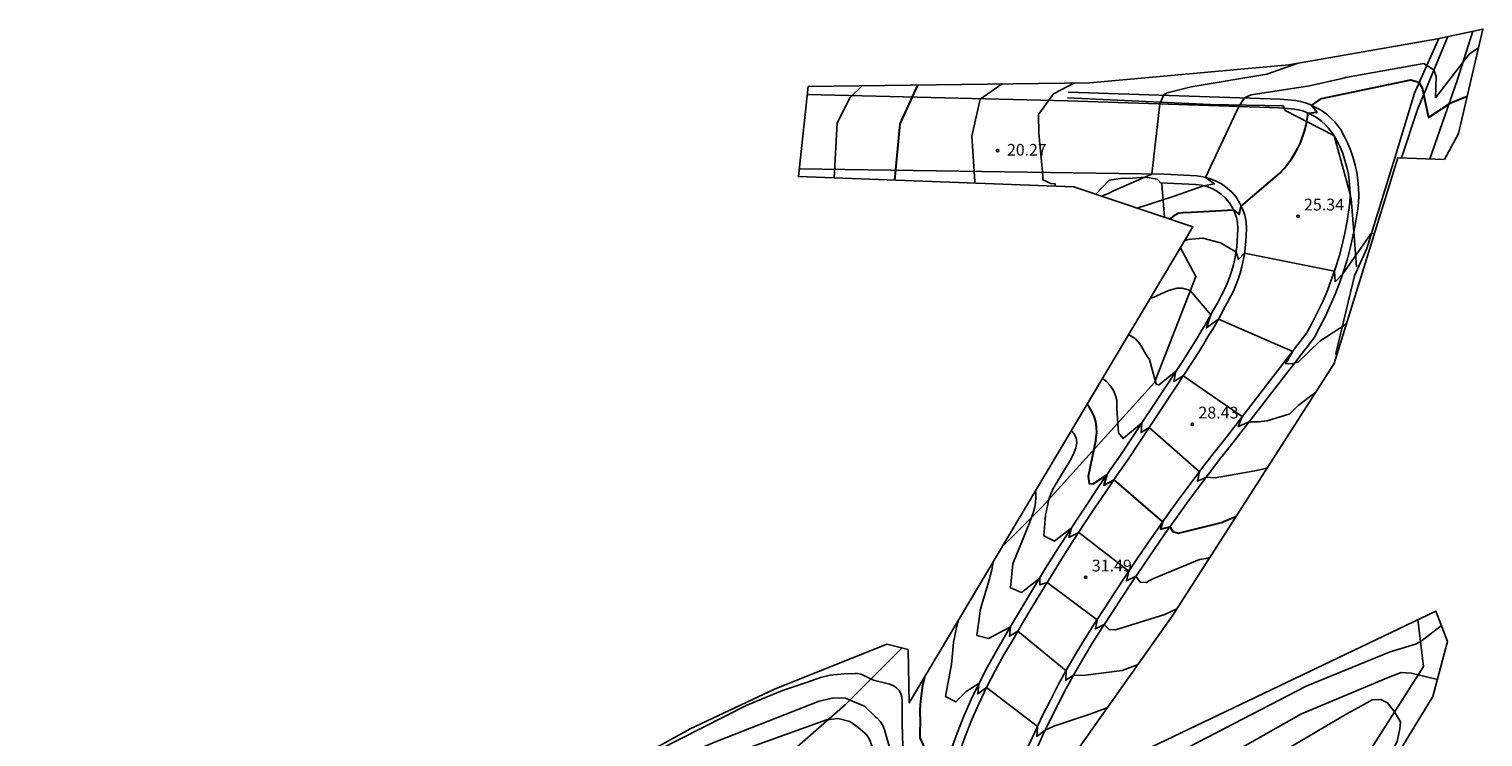
# Model space of a CAD drawing. Units: millimetres. Extents: x 583992 to 584494, y 4792315 to 4792929.
# Drawn here: x 584304 to 584397, y 4792884 to 4792929 of the extents above; entities that cross this region are included whole.
import ezdxf

# ---------------------------------------------------------------- set-up
doc = ezdxf.new("R2010")
doc.units = ezdxf.units.MM
for name, color, linetype in [('020104', 34, 'Continuous'), ('020204', 9, 'Continuous'), ('020308', 9, 'Continuous'), ('060113', 4, 'Continuous'), ('060119', 9, 'Continuous'), ('060134', 9, 'Continuous'), ('070101', 9, 'Continuous'), ('100106', 63, 'Continuous')]:
    doc.layers.add(name, color=color, linetype=linetype)
doc.layers.add('020105', color=24, linetype='Continuous', lineweight=30)
doc.layers.add('Ambito Restitucion', color=7, linetype='Continuous', true_color=0xfc00bc)
doc.styles.add('ARIAL', font='ARIAL.TTF', dxfattribs={"height": 1})

# ---------------------------------------------------------------- blocks, each defined once
blk = doc.blocks.new('COTAPU')
blk.add_circle((0, 0), 0.075)

msp = doc.modelspace()

# ---------------------------------------------------------------- linework, layer by layer
at = {"layer": '020104'}
for points in [[(584387.79, 4792926.25, 24), (584388, 4792926.3, 24), (584388.37, 4792926.37, 24), (584393.01, 4792927.2, 24), (584393.64, 4792926.79, 24), (584393.78, 4792926.37, 24), (584393.75, 4792925.01, 24), (584395.9, 4792927.79, 24), (584396.49, 4792928.2, 24)], [(584378.16, 4792925.71, 23), (584382.99, 4792926.51, 23), (584384.57, 4792927.07, 23)], [(584384.57, 4792927.07, 23), (584385, 4792927.21, 23)], [(584355.4, 4792919.91, 19), (584355.6, 4792923.41, 19), (584356.43, 4792925.04, 19), (584357.19, 4792925.77, 19)], [(584366.11, 4792925.89, 21), (584364.72, 4792924.92, 21), (584364.19, 4792922.56, 21), (584364.38, 4792919.68, 21), (584364.4, 4792919.57, 21)], [(584370.74, 4792925.96, 22), (584369.4, 4792925.27, 22), (584368.44, 4792923.94, 22), (584368.46, 4792922.74, 22), (584368.71, 4792920.06, 22), (584368.72, 4792919.78, 22), (584369.21, 4792919.54, 22), (584369.5, 4792919.52, 22), (584369.5, 4792919.38, 22)], [(584373.22, 4792919.08, 23), (584375.67, 4792920.15, 23), (584376.18, 4792924.62, 23), (584376.43, 4792925.19, 23), (584376.63, 4792925.33, 23), (584378.16, 4792925.71, 23)], [(584374.73, 4792917.98, 24), (584377.01, 4792918.72, 24), (584378.96, 4792919.4, 24), (584379.65, 4792919.52, 24), (584379.09, 4792919.93, 24), (584381.2, 4792924.46, 24), (584381.56, 4792925, 24), (584382, 4792925.2, 24), (584385.72, 4792925.78, 24)], [(584385.72, 4792925.78, 24), (584387.79, 4792926.25, 24)], [(584372.45, 4792918.74, 23), (584372.6, 4792918.8, 23), (584372.89, 4792918.91, 23), (584373.22, 4792919.08, 23)], [(584378.91, 4792916.06, 26), (584377.98, 4792915.97, 26), (584377.75, 4792915.9, 26)], [(584378.91, 4792916.06, 26), (584380.03, 4792915.76, 26), (584381.03, 4792915.18, 26), (584381.19, 4792914.71, 26), (584381.57, 4792915.1, 26), (584387.31, 4792913.97, 26), (584387.34, 4792913.29, 26), (584387.83, 4792913.8, 26), (584389.63, 4792916.34, 26), (584389.86, 4792916.37, 26)], [(584375.57, 4792912.24, 27), (584375.74, 4792912.28, 27), (584376.72, 4792912.73, 27), (584377.28, 4792912.87, 27), (584377.59, 4792912.87, 27), (584378.09, 4792912.75, 27)], [(584378.09, 4792912.75, 27), (584379.43, 4792911.18, 27), (584379.15, 4792910.34, 27), (584379.91, 4792910.91, 27), (584384.64, 4792908.85, 27), (584384.19, 4792908.06, 27), (584384.67, 4792908.08, 27), (584385.02, 4792908.19, 27), (584386.37, 4792909.5, 27)], [(584386.37, 4792909.5, 27), (584388.07, 4792910.61, 27)], [(584374.18, 4792909.9, 28), (584374.28, 4792909.87, 28), (584374.61, 4792909.65, 28), (584374.89, 4792909.33, 28), (584375.09, 4792909.01, 28), (584375.27, 4792908.67, 28), (584375.44, 4792908.42, 28), (584375.52, 4792908.34, 28)], [(584375.52, 4792908.34, 28), (584375.94, 4792906.75, 28), (584376.12, 4792906.71, 28), (584377.2, 4792907.58, 28), (584377.07, 4792906.93, 28), (584377.66, 4792907.28, 28), (584381.42, 4792904.69, 28), (584381.17, 4792904.05, 28), (584381.86, 4792904.36, 28), (584382.44, 4792904.36, 28), (584383.01, 4792904.42, 28), (584384.46, 4792904.87, 28)], [(584373.42, 4792905.21, 29), (584373.42, 4792905.71, 29), (584373.35, 4792906.03, 29), (584373.22, 4792906.35, 29), (584373, 4792906.67, 29), (584372.76, 4792906.92, 29), (584372.51, 4792907.11, 29)], [(584384.46, 4792904.87, 28), (584385, 4792905.4, 28), (584386.11, 4792906.24, 28)], [(584373.42, 4792905.21, 29), (584373.54, 4792903.65, 29), (584373.83, 4792903.29, 29), (584375.03, 4792904.3, 29), (584374.97, 4792903.67, 29), (584375.49, 4792904, 29), (584378.69, 4792901.16, 29), (584378.58, 4792900.57, 29), (584379.13, 4792900.83, 29), (584379.7, 4792900.79, 29), (584382.22, 4792901.24, 29)], [(584370.53, 4792903.78, 31), (584370.69, 4792903.61, 31), (584370.83, 4792903.34, 31), (584370.88, 4792903.02, 31), (584370.82, 4792902.69, 31), (584370.69, 4792902.35, 31), (584370.52, 4792902, 31), (584369.37, 4792900.1, 31), (584369.22, 4792899.77, 31), (584369.1, 4792899.4, 31), (584369, 4792899.01, 31), (584368.87, 4792898.41, 31)], [(584383.01, 4792901.41, 29), (584382.22, 4792901.24, 29)], [(584368.24, 4792899.93, 32), (584368.26, 4792899.82, 32), (584368.27, 4792899.51, 32), (584368.24, 4792899.22, 32), (584368.19, 4792898.93, 32), (584368.11, 4792898.63, 32), (584367.89, 4792897.97, 32), (584366.8, 4792895.3, 32)], [(584368.87, 4792898.41, 31), (584368.78, 4792897.09, 31), (584369.46, 4792896.76, 31), (584370.54, 4792897.61, 31), (584370.37, 4792896.99, 31), (584371, 4792897.31, 31), (584374.19, 4792894.84, 31), (584374.05, 4792894.22, 31), (584374.65, 4792894.53, 31), (584374.92, 4792894.14, 31), (584375.29, 4792894.12, 31), (584375.73, 4792894.34, 31), (584378.71, 4792895.58, 31)], [(584364.68, 4792891.98, 33), (584364.72, 4792892.34, 33), (584364.79, 4792892.65, 33), (584365.23, 4792894.05, 33), (584365.45, 4792894.92, 33), (584365.55, 4792895.43, 33)], [(584366.8, 4792895.3, 32), (584366.65, 4792893.77, 32), (584367.36, 4792893.49, 32), (584368.51, 4792894.4, 32), (584368.52, 4792893.96, 32), (584368.98, 4792894.11, 32), (584372.17, 4792891.74, 32), (584372.07, 4792891.16, 32), (584372.63, 4792891.44, 32), (584372.94, 4792891.13, 32), (584373.34, 4792891.1, 32), (584376.49, 4792892.08, 32)], [(584378.71, 4792895.58, 31), (584379.24, 4792895.67, 31), (584379.36, 4792895.71, 31)], [(584376.49, 4792892.08, 32), (584377.25, 4792892.43, 32)], [(584362.88, 4792888.92, 34), (584362.9, 4792889.1, 34), (584363.02, 4792890.32, 34), (584363.09, 4792890.71, 34), (584363.18, 4792891.15, 34), (584363.31, 4792891.68, 34)], [(584364.68, 4792891.98, 33), (584364.51, 4792890.74, 33), (584365.25, 4792890.54, 33), (584366.65, 4792891.29, 33), (584366.58, 4792890.69, 33), (584367.12, 4792891.01, 33), (584370.19, 4792888.49, 33), (584370.17, 4792887.89, 33), (584370.67, 4792888.22, 33), (584371.26, 4792888.19, 33), (584373.77, 4792888.51, 33)], [(584392.53, 4792890.2, 36), (584392.91, 4792890.45, 36), (584394.13, 4792891.37, 36)], [(584366.83, 4792877.68, 36), (584368.24, 4792878.57, 36), (584369.3, 4792879.23, 36), (584370.04, 4792879.62, 36), (584376.32, 4792882.76, 36), (584385.5, 4792887.51, 36), (584390.86, 4792889.7, 36), (584392.53, 4792890.2, 36)], [(584362.88, 4792888.92, 34), (584362.5, 4792886.86, 34), (584363.17, 4792886.51, 34), (584363.83, 4792887.16, 34), (584364.63, 4792887.67, 34), (584364.56, 4792887.02, 34), (584365.12, 4792887.43, 34), (584368.36, 4792884.94, 34), (584368.32, 4792884.31, 34), (584368.86, 4792884.7, 34), (584369.42, 4792884.96, 34), (584371.64, 4792885.71, 34)], [(584374.78, 4792888.9, 33), (584373.77, 4792888.51, 33)], [(584338.45, 4792879.99, 36), (584340.02, 4792881.09, 36), (584344.19, 4792883.43, 36), (584349.8, 4792886.27, 36), (584352.12, 4792887.24, 36), (584353.64, 4792887.75, 36), (584354.53, 4792888.07, 36), (584355.15, 4792888.22, 36), (584356.04, 4792888.3, 36), (584356.72, 4792888.32, 36), (584356.92, 4792888.31, 36), (584357.1, 4792888.27, 36), (584357.29, 4792888.19, 36), (584357.68, 4792887.99, 36), (584357.92, 4792887.9, 36), (584358.96, 4792887.63, 36), (584359.19, 4792887.53, 36), (584359.39, 4792887.4, 36), (584359.55, 4792887.24, 36), (584359.65, 4792887.05, 36), (584359.71, 4792886.8, 36), (584359.74, 4792886.55, 36), (584359.74, 4792885.47, 36)], [(584366.34, 4792873.75, 37), (584367.9, 4792875.32, 37), (584368.55, 4792875.96, 37), (584369.15, 4792876.49, 37), (584369.94, 4792876.98, 37), (584370.62, 4792877.31, 37), (584374.93, 4792879.94, 37), (584385.2, 4792885.75, 37), (584390.72, 4792888.06, 37), (584391.56, 4792888.38, 37), (584392.2, 4792888.34, 37), (584393.87, 4792887.94, 37)], [(584332.76, 4792872.71, 37), (584336.97, 4792876.88, 37), (584340.12, 4792879.64, 37), (584340.78, 4792880.12, 37), (584341.46, 4792880.58, 37), (584342.14, 4792881.02, 37), (584342.84, 4792881.45, 37), (584343.54, 4792881.86, 37), (584344.26, 4792882.26, 37), (584344.98, 4792882.64, 37), (584345.71, 4792883, 37), (584346.45, 4792883.35, 37), (584347.19, 4792883.68, 37), (584347.95, 4792884, 37), (584354.46, 4792886.55, 37), (584355.38, 4792886.76, 37), (584356.13, 4792886.75, 37), (584356.73, 4792886.49, 37), (584357.35, 4792886.24, 37), (584358.04, 4792885.55, 37)], [(584365.87, 4792869.04, 38), (584368.83, 4792873.76, 38), (584369.34, 4792874.36, 38), (584369.91, 4792875, 38), (584370.57, 4792875.48, 38), (584373.13, 4792877.27, 38), (584380.29, 4792881.15, 38), (584388.09, 4792885.74, 38), (584389.02, 4792886.26, 38), (584389.7, 4792886.64, 38), (584390.26, 4792886.67, 38), (584390.69, 4792886.44, 38), (584391.14, 4792885.88, 38), (584391.52, 4792885.23, 38), (584391.48, 4792884.78, 38), (584391.31, 4792883.99, 38), (584389.45, 4792880.65, 38), (584388.5, 4792877.8, 38)], [(584372.81, 4792886.12, 34), (584371.64, 4792885.71, 34)], [(584327.13, 4792866.88, 38), (584329.73, 4792868.43, 38), (584330.29, 4792868.97, 38), (584333.35, 4792871.89, 38), (584338.77, 4792877.1, 38), (584339.55, 4792877.79, 38), (584340.35, 4792878.45, 38), (584341.18, 4792879.08, 38), (584342.03, 4792879.68, 38), (584342.89, 4792880.26, 38), (584343.78, 4792880.8, 38), (584344.69, 4792881.31, 38), (584345.61, 4792881.79, 38), (584346.55, 4792882.24, 38), (584347.5, 4792882.65, 38), (584348.47, 4792883.04, 38), (584354.91, 4792885.36, 38), (584355.67, 4792885.44, 38), (584356.4, 4792885.26, 38), (584356.91, 4792884.9, 38), (584357.5, 4792884.39, 38)], [(584358.92, 4792883.69, 37), (584358.61, 4792884.72, 37), (584358.51, 4792885, 37), (584358.35, 4792885.24, 37), (584358.15, 4792885.46, 37), (584358.04, 4792885.55, 37)], [(584359.74, 4792885.47, 36), (584359.74, 4792885.13, 36), (584359.79, 4792883.67, 36), (584359.79, 4792883.65, 36)], [(584358.18, 4792882.11, 38), (584357.96, 4792883.21, 38), (584357.87, 4792883.53, 38), (584357.77, 4792883.84, 38), (584357.65, 4792884.11, 38), (584357.52, 4792884.36, 38), (584357.5, 4792884.39, 38)]]:
    msp.add_polyline3d(points, dxfattribs=at)
at = {"layer": '020105'}
for points in [[(584360.72, 4792925.82, 20), (584359.59, 4792923.36, 20), (584359.25, 4792919.76, 20)], [(584385.85, 4792924.53, 25), (584386.48, 4792924.97, 25), (584392.18, 4792926.15, 25), (584392.69, 4792926, 25), (584392.9, 4792925.65, 25), (584393.3, 4792923.75, 25), (584394.73, 4792924.7, 25), (584395.77, 4792925.11, 25)], [(584377.81, 4792917.69, 25), (584380.87, 4792917.87, 25), (584381.23, 4792917.58, 25), (584381.36, 4792918.11, 25), (584383.83, 4792920.21, 25), (584384.09, 4792920.5, 25), (584384.34, 4792920.8, 25), (584384.57, 4792921.12, 25), (584384.78, 4792921.45, 25), (584384.96, 4792921.79, 25), (584385.13, 4792922.15, 25), (584385.27, 4792922.51, 25), (584385.39, 4792922.88, 25), (584385.49, 4792923.26, 25), (584385.57, 4792923.64, 25), (584385.62, 4792924.03, 25), (584386.18, 4792924.1, 25), (584385.85, 4792924.53, 25)], [(584377.81, 4792917.69, 25), (584377.33, 4792917.63, 25), (584377.06, 4792917.48, 25), (584376.79, 4792917.28, 25)], [(584372.1, 4792903.24, 30), (584372.15, 4792903.66, 30), (584372.14, 4792904.04, 30), (584372.08, 4792904.35, 30), (584371.98, 4792904.71, 30), (584371.83, 4792905.02, 30), (584371.66, 4792905.31, 30), (584371.53, 4792905.46, 30)], [(584372.1, 4792903.24, 30), (584371.61, 4792900.88, 30), (584371.67, 4792900.42, 30), (584371.91, 4792900.4, 30), (584372.79, 4792900.98, 30), (584372.6, 4792900.33, 30), (584373.24, 4792900.67, 30), (584376.35, 4792897.98, 30), (584376.21, 4792897.52, 30), (584376.8, 4792897.66, 30), (584377, 4792897.36, 30), (584377.37, 4792897.27, 30), (584380.19, 4792897.97, 30)], [(584381.02, 4792898.3, 30), (584380.19, 4792897.97, 30)], [(584360.9, 4792885.57, 35), (584360.9, 4792885.96, 35), (584360.92, 4792886.32, 35), (584360.96, 4792886.74, 35), (584361.07, 4792887.55, 35), (584361.18, 4792888.09, 35)], [(584360.9, 4792885.57, 35), (584360.87, 4792884.21, 35), (584361.18, 4792883.52, 35), (584361.64, 4792883.21, 35), (584362.01, 4792883.27, 35), (584362.88, 4792883.51, 35), (584362.99, 4792883.11, 35), (584363.4, 4792883.33, 35), (584366.74, 4792881.04, 35), (584366.82, 4792880.53, 35), (584367.26, 4792880.87, 35), (584367.71, 4792881.41, 35), (584368.47, 4792881.86, 35), (584368.86, 4792882.06, 35)]]:
    msp.add_polyline3d(points, dxfattribs=at)
at = {"layer": '060113'}
for points in [[(584391.58, 4792921.18, 25.8), (584392.6, 4792924.27, 25.51), (584394.53, 4792928.91, 23.56)], [(584396.12, 4792929.25, 23.35), (584395.15, 4792926.17, 24.55), (584393.39, 4792921.11, 25.53)], [(584370.32, 4792925.37, 21.83), (584383.84, 4792924.92, 24.52), (584384.82, 4792924.84, 24.78), (584385.14, 4792924.78, 24.85), (584385.45, 4792924.69, 24.92), (584385.75, 4792924.58, 24.98), (584386.04, 4792924.44, 25.04), (584386.33, 4792924.29, 25.09), (584386.6, 4792924.11, 25.13), (584386.85, 4792923.92, 25.17), (584387.09, 4792923.7, 25.2), (584387.32, 4792923.47, 25.22), (584387.52, 4792923.22, 25.24), (584387.71, 4792922.96, 25.25), (584387.95, 4792922.53, 25.22), (584388.16, 4792922.09, 25.21), (584388.35, 4792921.64, 25.21), (584388.5, 4792921.18, 25.21), (584388.63, 4792920.71, 25.23), (584388.73, 4792920.24, 25.25), (584388.8, 4792919.75, 25.29), (584388.84, 4792919.27, 25.33), (584388.85, 4792918.78, 25.38), (584388.83, 4792918.29, 25.45), (584388.78, 4792917.81, 25.52), (584388.65, 4792917.04, 25.59), (584388.54, 4792916.474, 25.656)], [(584376.21, 4792919.6, 23.18), (584378.47, 4792919.48, 23.85), (584378.82, 4792919.44, 23.95), (584379.16, 4792919.35, 24.07), (584379.5, 4792919.22, 24.19), (584379.81, 4792919.05, 24.33), (584380.1, 4792918.85, 24.47), (584380.36, 4792918.61, 24.62), (584380.59, 4792918.34, 24.77), (584380.78, 4792918.04, 24.92), (584380.94, 4792917.72, 25.07), (584381.05, 4792917.39, 25.21), (584381.13, 4792917.04, 25.35), (584381.14, 4792916.66, 25.5), (584381.13, 4792916.27, 25.64), (584381.11, 4792915.89, 25.78), (584381.07, 4792915.5, 25.9), (584381.02, 4792915.12, 26.02), (584380.95, 4792914.74, 26.13), (584380.86, 4792914.37, 26.23), (584380.76, 4792914, 26.33), (584380.64, 4792913.63, 26.41), (584380.51, 4792913.27, 26.48), (584380.36, 4792912.91, 26.54), (584380.11, 4792912.43, 26.67), (584379.86, 4792911.96, 26.79), (584379.6, 4792911.49, 26.92), (584379.34, 4792911.02, 27.04), (584379.07, 4792910.55, 27.17), (584378.79, 4792910.09, 27.29), (584378.51, 4792909.62, 27.42), (584378.23, 4792909.17, 27.55), (584377.94, 4792908.71, 27.67), (584377.65, 4792908.26, 27.8), (584377.35, 4792907.81, 27.93), (584373.67, 4792902.24, 29.63), (584372.96, 4792901.23, 29.93), (584372.26, 4792900.21, 30.22), (584371.57, 4792899.18, 30.53), (584370.89, 4792898.15, 30.84), (584370.21, 4792897.11, 31.15), (584369.54, 4792896.07, 31.48), (584368.89, 4792895.02, 31.8), (584368.24, 4792893.96, 32.14), (584367.6, 4792892.9, 32.48), (584366.97, 4792891.84, 32.82), (584366.34, 4792890.77, 33.17), (584365.75, 4792889.77, 33.45), (584365.18, 4792888.75, 33.72), (584364.65, 4792887.71, 33.99), (584364.15, 4792886.66, 34.25), (584363.68, 4792885.59, 34.51), (584363.25, 4792884.51, 34.77), (584362.85, 4792883.42, 35.02)], [(584388.54, 4792916.474, 25.656), (584388.5, 4792916.27, 25.68), (584388.33, 4792915.51, 25.77), (584388.13, 4792914.75, 25.87), (584387.9, 4792914, 25.97), (584387.64, 4792913.26, 26.08), (584387.36, 4792912.53, 26.2), (584387.06, 4792911.81, 26.32), (584386.73, 4792911.1, 26.45), (584386.38, 4792910.41, 26.58), (584386, 4792909.72, 26.72), (584380.82, 4792903.02, 28.32), (584380.07, 4792902.07, 28.62), (584379.34, 4792901.11, 28.91), (584378.61, 4792900.15, 29.22), (584377.89, 4792899.18, 29.52), (584377.18, 4792898.2, 29.83), (584376.49, 4792897.22, 30.14), (584375.8, 4792896.23, 30.46), (584375.12, 4792895.23, 30.77), (584374.45, 4792894.23, 31.1), (584373.79, 4792893.22, 31.42), (584373.13, 4792892.21, 31.75), (584372.51, 4792891.26, 32.06), (584371.9, 4792890.31, 32.37), (584371.32, 4792889.34, 32.67), (584370.75, 4792888.36, 32.96), (584370.2, 4792887.37, 33.25), (584369.68, 4792886.37, 33.54), (584369.17, 4792885.36, 33.82), (584368.69, 4792884.34, 34.1), (584368.23, 4792883.31, 34.37)]]:
    msp.add_polyline3d(points, dxfattribs=at)
at = {"layer": '060119'}
for points in [[(584370.28, 4792925, 21.95), (584379.39, 4792924.58, 24.1), (584384.03, 4792924.49, 24.7), (584384.102, 4792924.345, 24.705)], [(584384.102, 4792924.345, 24.705), (584384.17, 4792924.21, 24.71), (584387.272, 4792922.604, 25.418)], [(584387.272, 4792922.604, 25.418), (584387.28, 4792922.6, 25.42), (584387.285, 4792922.583, 25.421)], [(584387.285, 4792922.583, 25.421), (584388.298, 4792918.87, 25.679)], [(584388.298, 4792918.87, 25.679), (584388.38, 4792918.57, 25.7), (584388.54, 4792916.474, 25.928)], [(584388.54, 4792916.474, 25.928), (584388.71, 4792914.24, 26.17)]]:
    msp.add_polyline3d(points, dxfattribs=at)
at = {"layer": '060134'}
for points in [[(584353.7, 4792925.23, 18.47), (584370.3, 4792924.82, 21.83)], [(584370.3, 4792924.82, 21.83), (584383.81, 4792924.37, 24.52), (584384.102, 4792924.345, 24.601)], [(584384.102, 4792924.345, 24.601), (584384.75, 4792924.29, 24.78), (584385.01, 4792924.24, 24.85), (584385.28, 4792924.17, 24.92), (584385.53, 4792924.07, 24.98), (584385.79, 4792923.95, 25.04), (584386.05, 4792923.81, 25.09), (584386.28, 4792923.66, 25.13), (584386.5, 4792923.5, 25.17), (584386.71, 4792923.3, 25.2), (584386.91, 4792923.1, 25.22), (584387.08, 4792922.88, 25.24), (584387.24, 4792922.66, 25.25), (584387.272, 4792922.604, 25.246)], [(584387.272, 4792922.604, 25.246), (584387.285, 4792922.583, 25.244)], [(584387.285, 4792922.583, 25.244), (584387.46, 4792922.28, 25.22), (584387.66, 4792921.86, 25.21), (584387.83, 4792921.45, 25.21), (584387.97, 4792921.02, 25.21), (584388.09, 4792920.58, 25.23), (584388.19, 4792920.14, 25.25), (584388.25, 4792919.69, 25.29), (584388.29, 4792919.24, 25.33), (584388.298, 4792918.87, 25.371)], [(584376.46, 4792920.14, 23.18), (584353.18, 4792920.49, 17.87)], [(584376.46, 4792920.14, 23.18), (584378.52, 4792920.03, 23.85)], [(584378.52, 4792920.03, 23.85), (584378.92, 4792919.98, 23.95), (584379.33, 4792919.87, 24.07), (584379.73, 4792919.72, 24.19), (584380.1, 4792919.52, 24.33), (584380.44, 4792919.28, 24.47), (584380.76, 4792918.99, 24.62), (584381.03, 4792918.67, 24.77), (584381.26, 4792918.31, 24.92), (584381.45, 4792917.93, 25.07), (584381.58, 4792917.54, 25.21), (584381.68, 4792917.11, 25.35), (584381.69, 4792916.66, 25.5), (584381.68, 4792916.25, 25.64), (584381.66, 4792915.85, 25.78), (584381.62, 4792915.44, 25.9), (584381.56, 4792915.03, 26.02), (584381.49, 4792914.63, 26.13), (584381.39, 4792914.23, 26.23), (584381.29, 4792913.84, 26.33), (584381.16, 4792913.45, 26.41), (584381.02, 4792913.07, 26.48), (584380.86, 4792912.68, 26.54), (584380.6, 4792912.17, 26.67), (584380.34, 4792911.7, 26.79), (584380.08, 4792911.22, 26.92), (584379.82, 4792910.75, 27.04), (584379.54, 4792910.27, 27.17), (584379.26, 4792909.81, 27.29), (584378.98, 4792909.33, 27.42), (584378.7, 4792908.88, 27.55), (584378.4, 4792908.41, 27.67), (584378.11, 4792907.96, 27.8), (584377.81, 4792907.51, 27.93), (584374.12, 4792901.93, 29.63), (584373.41, 4792900.92, 29.93), (584372.72, 4792899.9, 30.22), (584372.03, 4792898.88, 30.53), (584371.35, 4792897.85, 30.84), (584370.67, 4792896.81, 31.15), (584370, 4792895.78, 31.48), (584369.36, 4792894.73, 31.8), (584368.71, 4792893.67, 32.14), (584368.07, 4792892.62, 32.48), (584367.44, 4792891.56, 32.82), (584366.81, 4792890.49, 33.17), (584366.23, 4792889.5, 33.45), (584365.67, 4792888.49, 33.72), (584365.14, 4792887.47, 33.99), (584364.65, 4792886.43, 34.25), (584364.19, 4792885.38, 34.51), (584363.76, 4792884.31, 34.77), (584363.37, 4792883.24, 35.02)], [(584388.298, 4792918.87, 25.371), (584388.3, 4792918.79, 25.38), (584388.28, 4792918.33, 25.45), (584388.23, 4792917.88, 25.52), (584388.11, 4792917.14, 25.59), (584387.96, 4792916.38, 25.68), (584387.79, 4792915.64, 25.77), (584387.6, 4792914.9, 25.87), (584387.38, 4792914.17, 25.97), (584387.12, 4792913.45, 26.08), (584386.85, 4792912.73, 26.2), (584386.56, 4792912.03, 26.32), (584386.23, 4792911.34, 26.45), (584385.89, 4792910.67, 26.58), (584385.54, 4792910.02, 26.72), (584380.39, 4792903.36, 28.32), (584379.63, 4792902.41, 28.62), (584378.9, 4792901.44, 28.91), (584378.17, 4792900.48, 29.22), (584377.45, 4792899.51, 29.52), (584376.73, 4792898.52, 29.83), (584376.04, 4792897.54, 30.14), (584375.35, 4792896.54, 30.46), (584374.66, 4792895.54, 30.77), (584373.99, 4792894.53, 31.1), (584373.33, 4792893.52, 31.42), (584372.67, 4792892.51, 31.75), (584372.05, 4792891.56, 32.06), (584371.43, 4792890.6, 32.37), (584370.84, 4792889.62, 32.67), (584370.27, 4792888.63, 32.96), (584369.71, 4792887.63, 33.25), (584369.19, 4792886.62, 33.54), (584368.67, 4792885.6, 33.82), (584368.19, 4792884.57, 34.1), (584367.72, 4792883.53, 34.37)]]:
    msp.add_polyline3d(points, dxfattribs=at)
at = {"layer": '070101'}
for points in [[(584393.96, 4792928.79, 23.61), (584392.41, 4792925.3, 25.52), (584391.23, 4792921.47, 25.73)], [(584391.23, 4792921.47, 25.73), (584389.36, 4792915.41, 26.07), (584388.59, 4792913.66, 26.38)], [(584388.59, 4792913.66, 26.38), (584387.4, 4792908.71, 27.67), (584387.44, 4792908.55, 27.74)], [(584392.62, 4792891.75, 36.64), (584392.99, 4792888.77, 37.43), (584386.05, 4792877.88, 40.88), (584380.41, 4792867.41, 42.05), (584375.43, 4792858.75, 42.87), (584372.43, 4792850.14, 44.08), (584371.12, 4792845.46, 46.99), (584370.22, 4792842.97, 47.97), (584368.1, 4792835.04, 48.51), (584362.53, 4792817.63, 51.21), (584356.89, 4792796.9, 52.61), (584355.32, 4792792.91, 52.86), (584353.37, 4792790.22, 53.01)]]:
    msp.add_polyline3d(points, dxfattribs=at)
at = {"layer": '100106'}
for points in [[(584372.08, 4792918.87, 0), (584372.93, 4792919.75, 0), (584373.67, 4792919.86, 0), (584374.43, 4792919.89, 0), (584375.23, 4792919.95, 0), (584375.99, 4792919.83, 0), (584376.3, 4792919.51, 0), (584376.46, 4792917.4, 0)], [(584377.49, 4792915.45, 0), (584378.47, 4792913.61, 0), (584375.82, 4792906.86, 0), (584368.67, 4792898.94, 0), (584366.12, 4792896.38, 0)], [(584359.72, 4792889.94, 0), (584356.11, 4792886.32, 0), (584346.25, 4792877.69, 0), (584332.77, 4792867.98, 0), (584317.75, 4792858.9, 0), (584305.99, 4792852.44, 0), (584293.88, 4792848.27, 0), (584283.27, 4792845.35, 0), (584276.42, 4792840.73, 0), (584271.33, 4792833.72, 0), (584262.24, 4792830.18, 0), (584253.51, 4792827.47, 0), (584251.6, 4792824.71, 0), (584249.72, 4792821.25, 0), (584246.51, 4792817.01, 0), (584241.38, 4792814.63, 0), (584236.14, 4792813.16, 0), (584232.5, 4792810.44, 0), (584229.18, 4792806.14, 0), (584226.6, 4792802.45, 0), (584225.19, 4792800.85, 0)]]:
    msp.add_polyline3d(points, dxfattribs=at)
at = {"layer": 'Ambito Restitucion', "color": 2}
for points in [[(584339.5, 4792881.08, 42), (584346.22, 4792884.78, 41.36), (584351.6, 4792887.31, 40.72), (584358.77, 4792890.19, 40.08), (584360.12, 4792889.84, 39.44), (584360.19, 4792886.44, 38.8), (584378.28, 4792916.78, 24.53), (584370.69, 4792919.34, 22), (584353.13, 4792919.99, 22), (584353.75, 4792925.72, 22), (584371.71, 4792925.97, 22), (584384.4, 4792927.11, 22.11), (584393.88, 4792928.77, 22.76), (584396.77, 4792929.39, 23.41), (584395.22, 4792922.74, 24.07), (584394.31, 4792921.08, 24.72), (584391.34, 4792921.19, 25.37), (584391.34, 4792921.19, 26.02), (584389.26, 4792914.44, 26.02), (584387.29, 4792908.08, 27.85), (584377, 4792892.04, 32.65), (584369.29, 4792881.14, 35.32)], [(584373.7, 4792882.71, 36.3), (584393.77, 4792892.3, 37.29), (584394.52, 4792890.36, 38.27), (584393.58, 4792886.86, 39.25), (584389.65, 4792880.42, 40.24)]]:
    msp.add_polyline3d(points, dxfattribs=at)

# ---------------------------------------------------------------- block references
at = {"layer": '020204', "rotation": 359.99}
msp.add_blockref('COTAPU', (584365.83, 4792921.65, 20.27), dxfattribs=at)
at = {"layer": '020204'}
for p in [(584384.98, 4792917.46, 25.34), (584378.25, 4792904.2, 28.43), (584371.45, 4792894.45, 31.49)]:
    msp.add_blockref('COTAPU', p, dxfattribs=at)

# ---------------------------------------------------------------- texts
at = {"layer": '020308', "style": 'ARIAL'}
msp.add_text('20.27', height=0.74, rotation=359.99, dxfattribs=at).set_placement((584366.43, 4792921.33, 20.26))
for s, p in [('25.34', (584385.36, 4792917.83, 25.34)), ('28.43', (584378.63, 4792904.57, 28.43)), ('31.49', (584371.83, 4792894.82, 31.49))]:
    msp.add_text(s, height=0.75, dxfattribs=at).set_placement(p)

doc.saveas('drawing.dxf')
